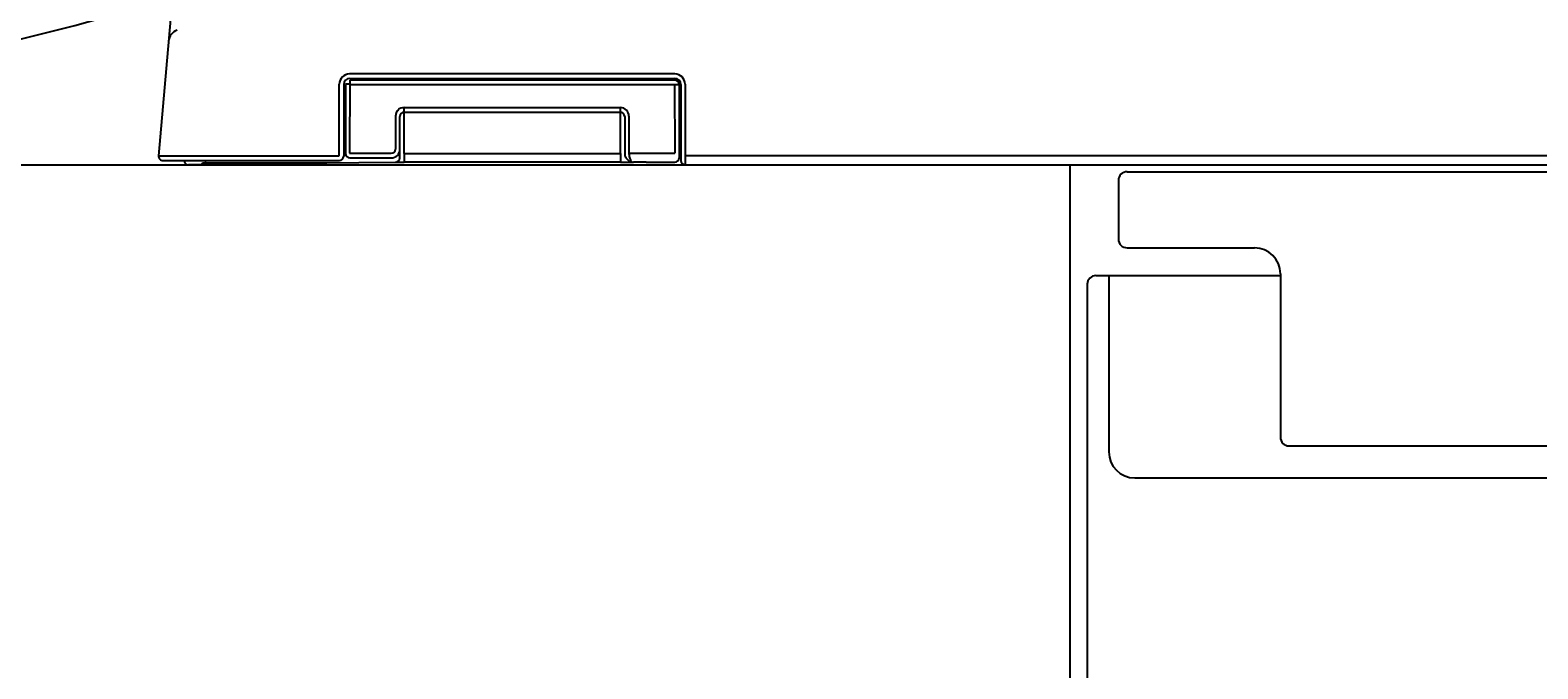
# Model space of a CAD drawing. Extents: x 5462 to 10515, y 391 to 3693.
# Drawn here: x 8817 to 8991, y 1313 to 1387 of the extents above; entities that cross this region are included whole.
import ezdxf

# ---------------------------------------------------------------- set-up
doc = ezdxf.new("R2010")
doc.units = 0
doc.header["$MEASUREMENT"] = 0
doc.layers.get('0').update_dxf_attribs({"linetype": 'CONTINUOUS'})
doc.layers.add('PIC02', color=7, linetype='CONTINUOUS')
doc.styles.get("Standard").update_dxf_attribs({"font": 'monotxt.shx', "height": 20, "bigfont": 'extfont.shx'})
doc.dimstyles.get("Standard").update_dxf_attribs({"dimtxt": 0.18, "dimasz": 0.18, "dimexe": 0.18, "dimexo": 0.0625, "dimgap": 0.09, "dimtad": 0, "dimtih": 1, "dimtoh": 1, "dimdec": 4, "dimzin": 0, "dimdsep": 46, "dimtxsty": 'Standard', "dimcen": 0.09, "dimadec": 0, "dimazin": 0, "dimtfac": 1, "dimtdec": 4, "dimtofl": 0, "dimtmove": 0, "dimatfit": 3, "dimfxl": 0, "dimtolj": 1, "dimtzin": 0, "dimarcsym": 0})

# ---------------------------------------------------------------- blocks, each defined once
blk = doc.blocks.new('_Open30')
at = {"color": 0, "linetype": 'ByBlock', "lineweight": -2}
for p, q in [((-1, 0.2679), (0, 0)), ((0, 0), (-1, -0.2679)), ((0, 0), (-1, 0))]:
    blk.add_line(p, q, dxfattribs=at)
blk = doc.blocks.new('*D7')
at = {"layer": 'PIC02', "color": 0, "linetype": 'Continuous', "lineweight": -2}
for p, q in [((9308.17, 1494.02), (9308.17, 1537.68)), ((9308.17, 1537.68), (9328.17, 1537.68)), ((9071.89, 1494.02), (9308.35, 1494.02)), ((9308.17, 1391.02), (9308.17, 1474.02)), ((8891.87, 1371.02), (9308.35, 1371.02))]:
    blk.add_line(p, q, dxfattribs=at)
at = {"layer": 'PIC02', "color": 0, "linetype": 'Continuous', "lineweight": -2, "xscale": 20, "yscale": 20, "zscale": 20}
for p, rotation in [((9308.17, 1494.02), 90), ((9308.17, 1371.02), 270)]:
    blk.add_blockref('_Open30', p, dxfattribs=dict(at, rotation=rotation))
at = {"layer": 'PIC02', "color": 0, "linetype": 'Continuous', "lineweight": 0, "insert": (9374.92, 1537.68), "char_height": 20, "attachment_point": 5}
blk.add_mtext('\\A1;{\\Fmonotxt,extfont|c136;\\H1.75x;123}', dxfattribs=at)
blk = doc.blocks.new('*D8')
at = {"layer": 'PIC02', "color": 0, "linetype": 'Continuous', "lineweight": -2}
for p, q in [((9231.86, 1464.02), (9231.86, 1484.02)), ((8941.85, 1444.02), (9232.04, 1444.02)), ((8891.87, 1371.02), (9232.04, 1371.02)), ((9231.86, 1351.02), (9231.86, 1331.02))]:
    blk.add_line(p, q, dxfattribs=at)
at = {"layer": 'PIC02', "color": 0, "linetype": 'Continuous', "lineweight": -2, "xscale": 20, "yscale": 20, "zscale": 20}
for p, rotation in [((9231.86, 1444.02), 270), ((9231.86, 1371.02), 90)]:
    blk.add_blockref('_Open30', p, dxfattribs=dict(at, rotation=rotation))
at = {"layer": 'PIC02', "color": 0, "linetype": 'Continuous', "lineweight": 0, "insert": (9231.86, 1403.67), "char_height": 20, "attachment_point": 5}
blk.add_mtext('\\A1;{\\Fmonotxt,extfont|c136;\\H1.75x;73}', dxfattribs=at)

msp = doc.modelspace()

# ---------------------------------------------------------------- linework, layer by layer
at = {"layer": 'PIC02', "color": 3, "linetype": 'Continuous'}
for p, q in [((8832.80586, 1387.86153), (8831.42373, 1372.06375)), ((8891.12831, 1381.5418), (8853.51919, 1381.54223)), ((8852.31886, 1372.04238), (8852.3189, 1380.34225)), ((8852.83242, 1380.32018), (8852.83242, 1372.02016)), ((8853.03242, 1380.32018), (8853.03242, 1372.32018)), ((8853.53243, 1380.82017), (8853.52007, 1372.35207)), ((8853.53243, 1381.02016), (8891.13243, 1381.02016)), ((8891.13243, 1380.82018), (8853.53243, 1380.82017)), ((8853.54108, 1380.32005), (8891.63242, 1380.32017)), ((8891.10754, 1380.29531), (8891.12857, 1372.37631)), ((8891.63242, 1380.32017), (8891.63242, 1372.34824)), ((8891.83242, 1380.32018), (8891.83242, 1372.04208)), ((8892.32863, 1380.34182), (8892.32882, 1372.06402)), ((8859.82101, 1377.65139), (8884.83242, 1377.65139)), ((8859.83242, 1372.32018), (8859.82101, 1377.65139)), ((8884.83242, 1372.32018), (8884.83242, 1377.64812)), ((8858.82087, 1376.65151), (8858.82127, 1372.85152)), ((8859.33242, 1371.82018), (8859.33242, 1376.62017)), ((8859.83242, 1377.12017), (8884.83242, 1377.12017)), ((8885.33242, 1376.62017), (8885.33242, 1372.34875)), ((8885.82701, 1376.64874), (8885.82701, 1372.37734)), ((8853.52007, 1372.35207), (8858.32122, 1372.35207)), ((8859.83242, 1372.32018), (8859.83242, 1371.32018)), ((8859.83242, 1372.32018), (8884.83242, 1372.32018)), ((8884.83242, 1372.32018), (8884.83242, 1371.32018)), ((8885.82701, 1372.37734), (8891.12857, 1372.37631)), ((8891.63242, 1372.34824), (8891.63242, 1371.82096)), ((8501.83245, 1371.02016), (9175.83242, 1371.02016)), ((8831.42373, 1372.06375), (8852.30386, 1372.04873)), ((8831.92182, 1371.52016), (8852.33242, 1371.52016)), ((8838.21877, 1371.02016), (8834.88953, 1371.02016)), ((8836.33242, 1371.02016), (8834.88953, 1371.02016)), ((8836.93257, 1371.2608), (8844.15056, 1371.26509)), ((8838.21877, 1371.02016), (8858.63242, 1371.02016)), ((8844.15056, 1371.26509), (8850.33257, 1371.26877)), ((8850.33257, 1371.26877), (8858.83242, 1371.32018)), ((8850.33257, 1371.26877), (8850.52593, 1371.25323)), ((8850.52593, 1371.25323), (8850.71485, 1371.20699)), ((8850.71485, 1371.20699), (8850.86575, 1371.13868)), ((8853.53243, 1371.82017), (8858.33242, 1371.82017)), ((8858.63242, 1371.02016), (8891.80975, 1371.02016)), ((8858.83242, 1371.32018), (8859.83242, 1371.32018)), ((8884.83242, 1371.32018), (8859.83242, 1371.32018)), ((8884.83242, 1371.32018), (8886.33242, 1371.32018)), ((8887.8186, 1371.32177), (8886.33242, 1371.32018)), ((8887.8186, 1371.32177), (8891.1322, 1371.32174)), ((8891.1322, 1371.32174), (8891.13242, 1371.32571)), ((8891.80975, 1371.02016), (9176.33885, 1371.02017)), ((8891.83242, 1372.04208), (8891.83242, 1371.52016)), ((9162.2175, 1372.0451), (8892.32882, 1372.06402)), ((8892.32882, 1372.06402), (8892.33242, 1371.02016)), ((8936.83242, 1371.02016), (8936.83242, 991.02016)), ((8942.43814, 1369.22292), (8942.43814, 1362.42292)), ((8943.43814, 1370.22292), (9038.87424, 1370.22292)), ((8943.43814, 1361.42292), (8958.16976, 1361.42292)), ((8961.16976, 1358.42292), (8961.16976, 1339.52292)), ((8938.82777, 1357.22016), (8938.82777, 997.02016)), ((8939.82777, 1358.22016), (8961.16976, 1358.22016)), ((8941.32777, 1358.22016), (8941.32777, 1337.82016)), ((8962.16976, 1338.52292), (9036.87424, 1338.52292)), ((8944.32777, 1334.82016), (9043.53323, 1334.82016))]:
    msp.add_line(p, q, dxfattribs=at)
for centre, radius, start, end in [((8735.68538, 1712.6144), 336.65122, 271.054311, 288.3168164), ((8834.0822, 1385.17138), 1.50595, 109.1878982, 174.9997716), ((8853.54108, 1380.32005), 1.22238, 91.0259615, 178.959469), ((8891.08413, 1380.29729), 1.2453, 2.0493013, 87.9667249), ((8853.5436, 1380.30898), 0.71127, 90.8998279, 179.0976742), ((8853.46743, 1377.41131), 2.94122, 88.9912847, 98.5052548), ((8891.12577, 1380.31351), 0.70669, 0.5412139, 89.460035), ((8891.10754, 1380.29531), 0.52547, 2.713422, 87.2857037), ((8859.83133, 1376.64093), 1.01052, 90.5853764, 179.3997612), ((8884.78807, 1376.60939), 1.03968, 2.1687263, 87.5551572), ((8859.8491, 1376.6035), 0.51694, 91.848274, 178.151726), ((8884.81451, 1376.60225), 0.51823, 1.9812815, 88.0187185), ((8853.55702, 1372.34477), 0.52518, 182.6835507, 267.3161365), ((8858.31315, 1372.8597), 0.50818, 270.9098807, 359.0778794), ((8858.31852, 1372.83409), 1.014, 270.7858418, 359.2141582), ((8886.31918, 1372.3206), 0.98715, 178.366184, 210.5137387), ((8887.76941, 1372.32477), 1.9427, 178.4494403, 190.3187245), ((8831.93303, 1372.03043), 0.51039, 176.2576342, 268.7414373), ((8834.88402, 1371.50762), 0.48748, 178.5237254, 270.6488676), ((8836.63186, 1370.88142), 0.33003, 99.6898604, 155.1378338), ((8837.01402, 1369.52321), 1.73949, 92.6837942, 104.5737493), ((8852.30386, 1372.04873), 0.52934, 273.0933119, 356.9066881), ((8858.80597, 1371.84664), 0.52712, 272.8764645, 357.1235355), ((8886.84278, 1372.89656), 1.74594, 218.0946425, 239.236945), ((8887.5417, 1372.34081), 1.72248, 192.2007166, 206.6770486), ((8886.97784, 1375.56553), 4.29413, 256.1477773, 261.3555199), ((8886.4815, 1371.81067), 0.53712, 206.9199549, 233.6774483), ((8887.57778, 1375.24421), 4.11691, 249.9055875, 252.3922654), ((8891.12124, 1371.83702), 0.51143, 271.252971, 358.1998241), ((8892.33244, 1371.52018), 0.50002, 180.0020148, 269.9979852), ((8943.43814, 1369.22292), 1, 90, 180), ((8943.43814, 1362.42292), 1, 180, 270), ((8958.16976, 1358.42292), 3, 360, 90), ((8939.82777, 1357.22016), 1, 90, 180), ((8962.16976, 1339.52292), 1, 180, 270), ((8944.32777, 1337.82016), 3, 180, 270)]:
    msp.add_arc(centre, radius, start, end, dxfattribs=at)

# ---------------------------------------------------------------- dimensions: what is measured, and where the dimension line sits
at = {"layer": 'PIC02', "color": 4, "linetype": 'Continuous', "lineweight": 0}
for base, p1, p2, angle, text, picture, middle in [((9308.16579, 1371.02016), (9071.83242, 1494.02016), (8891.80975, 1371.02016), 270, '{\\Fmonotxt,extfont|c136;\\H1.75x;123}', '*D7', (9374.92246, 1537.68362)), ((9231.86042, 1444.02017), (8891.80975, 1371.02016), (8941.79062, 1444.02017), 90, '{\\Fmonotxt,extfont|c136;\\H1.75x;73}', '*D8', (9231.86042, 1403.67369))]:
    dim = msp.add_linear_dim(base=base, p1=p1, p2=p2, angle=angle, text=text, dimstyle='Standard', override={"dimasz": 20, "dimblk1": 'Open30', "dimblk2": 'Open30', "dimsah": 1}, dxfattribs=at)
    dim.commit()
    dim.dimension.update_dxf_attribs({"geometry": picture, "text_midpoint": middle, "dimtype": 160})

doc.saveas('drawing.dxf')
